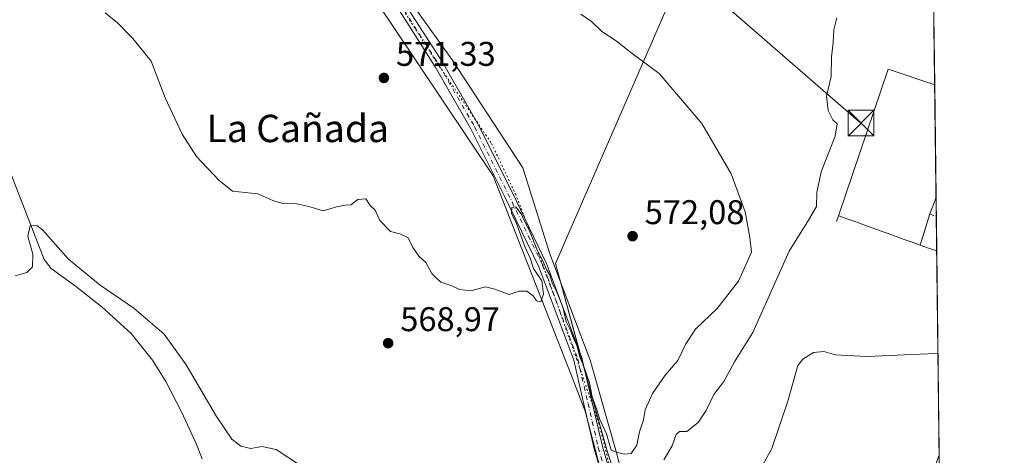
# Model space of a CAD drawing. Units: metres. Extents: x 580133 to 583587, y 4731210 to 4733564.
# Drawn here: x 583283 to 583571, y 4732826 to 4732953 of the extents above; entities that cross this region are included whole.
import ezdxf
from ezdxf.enums import TextEntityAlignment as Align

# ---------------------------------------------------------------- set-up
doc = ezdxf.new("R2010")
doc.units = ezdxf.units.M
doc.header["$MEASUREMENT"] = 0
doc.linetypes.add('DGN Style 4', pattern=[2.6384748266838614, 1.318413404963828, -0.6592067024819142, 0.001648016756204785, -0.6592067024819142])
doc.linetypes.add('DGN Style 5', pattern=[1.1536117293433497, 0.4944050268614355, -0.6592067024819142])
for name, color, linetype, lineweight in [('Camino Cxs', 7, 'Continuous', 0), ('Camino eje', 30, 'DGN Style 4', 13), ('Comarca CxS', 21, 'Continuous', 0), ('Comunidad Autónoma CxS', 142, 'Continuous', 0), ('Corriente natural lineal', 142, 'Continuous', 13), ('Cultivos herbáceos CxS', 92, 'Continuous', 0), ('Curva de nivel normal', 30, 'Continuous', 0), ('Elemento construido', 1, 'Continuous', 0), ('Entidad de ámbito territorial CxS', 92, 'Continuous', 0), ('Estanque Cxs', 5, 'Continuous', 0), ('Explanada Cxs', 7, 'Continuous', 0), ('Municipio CxS', 4, 'Continuous', 0), ('Núcleo urbano CxS', 7, 'Continuous', 0), ('Prado CxS', 92, 'Continuous', 0), ('Provincia CxS', 1, 'Continuous', 0), ('Punto de cota en terreno', 7, 'Continuous', 0), ('Recinto industrial CxS', 135, 'Continuous', 0), ('Rótulo de punto de cota en terreno', 7, 'Continuous', 0), ('Tendido', 6, 'Continuous', 0), ('Texto cartográfico', 7, 'Continuous', 0), ('Torre de tendido puntual', 7, 'Continuous', 0), ('Vía pecuaria CxS', 92, 'Continuous', 13), ('Vía pecuaria eje', 92, 'DGN Style 5', 0), ('Vía urbana Cxs', 4, 'Continuous', 0), ('Vía urbana eje', 4, 'DGN Style 4', 0)]:
    doc.layers.add(name, color=color, linetype=linetype, lineweight=lineweight)
doc.styles.add('Style-Arial', font='txt')

# ---------------------------------------------------------------- blocks, each defined once
blk = doc.blocks.new('*U18')
at = {"layer": 'Cultivos herbáceos CxS', "color": 92, "linetype": 'Continuous', "lineweight": 0}
blk.add_polyline3d([(583482.8994000005, 4732981.6897, 567.6178999999975), (583439.4524999997, 4732881.8246, 571.0630999999995), (583449.3744000001, 4732845.312000001, 569.9079999999958), (583454.6128000002, 4732826.640699999, 569.5163999999932), (583459.8185000002, 4732811.022100001, 567.6294000000053), (583462.1319000004, 4732793.0899, 566.1013999999996), (583479.4852, 4732764.745100001, 563.1423000000068), (583485.2691000003, 4732738.714500001, 560.071299999996), (583489.8963000001, 4732720.782099999, 558.7425999999978), (583509.5634000005, 4732688.3881, 555.8806999999942), (583510.2319, 4732688.1044, 555.7853999999934), (583528.6522000004, 4732680.2893, 554.7207999999955), (583552.9469, 4732668.719699999, 553.5225000000064), (583553.4348999998, 4732668.1097, 553.4781999999977), (583554.6465999996, 4732567.8564, 549.2274999999936)], dxfattribs=at)
blk = doc.blocks.new('5PATER')
at = {"layer": 'Prado CxS', "linetype": 'Continuous', "lineweight": 0}
h = blk.add_hatch(color=51, dxfattribs=at)
edge = h.paths.add_edge_path()
edge.add_ellipse((0, 0), major_axis=(-0.1095731443231308, -0.1110710700762829), ratio=0.9994222409660322, start_angle=0, end_angle=360)
blk = doc.blocks.new('*U25')
at = {"layer": 'Vía urbana Cxs', "color": 4, "linetype": 'Continuous', "lineweight": 0}
for points in [[(583550.6196999997, 4732901.047499999, 562.3706999999995), (583550.8085000003, 4732885.418099999, 562.0586000000039), (583550.7200999996, 4732885.450099999, 562.0639999999985), (583548.3701, 4732886.300100001, 562.2136000000028), (583546.0201000003, 4732887.1501, 562.2992999999988), (583546.9611999998, 4732890.263699999, 562.2252000000008), (583548.8004999999, 4732896.349500001, 562.250199999995)], [(583553.1491, 4732691.762700001, 554.5574000000051), (583553.2413999997, 4732684.120100001, 554.5089000000007), (583549.7284000004, 4732685.6514, 554.554999999993), (583524.4605999999, 4732705.230599999, 554.8929000000062), (583519.5658, 4732708.6702, 555.0549000000028), (583516.5230999999, 4732711.8452, 555.4364999999962), (583514.9356000006, 4732716.2108, 555.6820000000008), (583514.4063999997, 4732719.518100001, 555.5847000000067), (583516.0701000001, 4732728.520099999, 555.1866000000009), (583516.9301000005, 4732730.870100001, 555.1300999999949), (583517.7901, 4732733.210100001, 555.1217000000033), (583518.6501000002, 4732735.5601, 555.1542999999947), (583519.5100999996, 4732737.9001, 555.1778000000049), (583520.3701, 4732740.2501, 555.1967000000004), (583521.2301000003, 4732742.600099999, 555.2151000000014), (583522.0900999998, 4732744.940099999, 555.3840000000055), (583522.9501, 4732747.290100001, 555.5549000000028), (583523.8101000004, 4732749.640100001, 555.5436999999947), (583524.6601, 4732751.9801, 555.5102000000043), (583525.5201000003, 4732754.3301, 555.4361999999965), (583526.3800999997, 4732756.6801, 555.3883999999962), (583527.2401000002, 4732759.020099999, 555.406099999993), (583528.1001000004, 4732761.370100001, 555.4603999999963), (583528.9600999998, 4732763.720100001, 555.5293999999994), (583529.8201000001, 4732766.0601, 555.6065999999992), (583530.6801000005, 4732768.420100001, 555.6958000000013), (583531.5401, 4732770.7601, 555.823000000004), (583532.4001000002, 4732773.110099999, 555.9184999999999), (583533.2600999996, 4732775.460100001, 555.8646000000008), (583534.1201, 4732777.800100001, 555.851800000004), (583534.9700999996, 4732780.1501, 555.9217999999964), (583535.8300999999, 4732782.5001, 555.9933000000019), (583536.6801000005, 4732784.850099999, 556.074299999993), (583537.5401, 4732787.190099999, 556.1600000000036), (583538.3901000004, 4732789.540100001, 556.303899999999), (583539.2500999998, 4732791.890100001, 556.4328999999998), (583540.1001000004, 4732794.2401, 556.5163999999932), (583540.9600999998, 4732796.5801, 556.5915999999997), (583541.8101000004, 4732798.9301, 556.6766999999963), (583542.6601, 4732801.280099999, 556.7776000000014), (583543.5100999996, 4732803.630100001, 556.9032000000007), (583544.3701, 4732805.970100001, 557.037599999996), (583545.2200999996, 4732808.3201, 557.2342999999964), (583546.0701000001, 4732810.670100001, 557.5414000000019), (583546.9200999998, 4732813.020099999, 557.7483000000066), (583547.7801000001, 4732815.360099999, 557.7103000000062), (583548.6300999997, 4732817.710100001, 557.7151000000014), (583549.4801000003, 4732820.0601, 557.8611999999994), (583550.3300999999, 4732822.4101, 557.9977000000072), (583551.1901000004, 4732824.7501, 558.1512999999978), (583551.5302999998, 4732825.6909, 558.2157000000007), (583551.7512999997, 4732807.4169, 557.1904999999971), (583541.6944000004, 4732780.136700001, 555.8929999999964), (583535.2701000003, 4732762.710100001, 555.8274999999994), (583521.3501000004, 4732723.9001, 555.0285000000003), (583521.0601000004, 4732723.190099999, 555.0157000000036), (583520.8501000004, 4732722.440099999, 555.0029000000068), (583520.7100999998, 4732721.6801, 554.9958000000044), (583520.6501000002, 4732720.9101, 554.9891000000061), (583520.6801000005, 4732720.140100001, 554.982600000003), (583520.7801000001, 4732719.370100001, 554.9760999999999), (583520.9700999996, 4732718.620100001, 554.9698000000062), (583521.2301000003, 4732717.890100001, 554.963499999998), (583521.5701000001, 4732717.190099999, 554.9579999999987), (583521.9801000003, 4732716.530099999, 554.9514000000054), (583522.4501, 4732715.920100001, 554.9415000000008), (583549.0500999996, 4732694.8101, 554.6156000000046)]]:
    blk.add_polyline3d(points, close=True, dxfattribs=at)
blk = doc.blocks.new('5TTEND')
at = {"layer": 'Estanque Cxs', "color": 7, "linetype": 'Continuous', "lineweight": 0}
for p, q in [((-0.375, 0.3754), (0.375, -0.3746)), ((0.3720000000000001, 0.3784000000000001), (-0.3720000000000001, -0.3776))]:
    blk.add_line(p, q, dxfattribs=at)
at = {"layer": 'Estanque Cxs', "color": 7, "linetype": 'Continuous', "lineweight": 0, "flags": 128}
blk.add_lwpolyline([(-0.375, -0.3746), (0.375, -0.3746), (0.375, 0.3754), (-0.375, 0.3754), (-0.3720000000000001, -0.3776)], dxfattribs=at)

msp = doc.modelspace()

# ---------------------------------------------------------------- linework, layer by layer
at = {"layer": 'Camino Cxs', "color": 7, "linetype": 'Continuous', "lineweight": 0}
for points in [[(583394.7308999998, 4732958.924900001, 572.4631999999983), (583406.3399, 4732940.6271, 571.2753999999986), (583416.8367, 4732922.4067, 571.266499999998), (583426.6218999998, 4732902.806299999, 571.2657999999938), (583436.8003000002, 4732881.767700001, 571.1631999999954), (583447.1145000001, 4732854.2413, 571.4407999999967), (583450.1281000003, 4732841.1711, 570.5930999999982), (583453.1042999999, 4732828.274300001, 569.9149999999936), (583455.8479000004, 4732819.0571, 569.5038999999961)], [(583394.7308999998, 4732958.924900001, 572.4631999999983), (583406.3399, 4732940.6271, 571.2753999999986), (583416.8367, 4732922.4067, 571.266499999998), (583426.6218999998, 4732902.806299999, 571.2657999999938), (583436.8003000002, 4732881.767700001, 571.1631999999954), (583447.1145000001, 4732854.2413, 571.4407999999967), (583450.1281000003, 4732841.1711, 570.5930999999982), (583453.1042999999, 4732828.274300001, 569.9149999999936), (583455.8479000004, 4732819.0571, 569.5038999999961)], [(583453.4521000005, 4732818.3431, 569.2909999999974), (583450.6858999999, 4732827.6359, 569.5286000000051), (583447.6920999996, 4732840.609099999, 570.027900000001), (583444.7154999999, 4732853.5187, 571.1389000000054), (583434.4996999997, 4732880.782500001, 570.770399999994), (583424.3781000003, 4732901.703700001, 570.9372000000003), (583414.6333, 4732921.223300001, 571.0271999999968), (583404.2002999998, 4732939.332900001, 571.2755000000034), (583392.7090999996, 4732957.4451, 572.4602000000014)], [(583453.4521000005, 4732818.3431, 569.2909999999974), (583450.6858999999, 4732827.6359, 569.5286000000051), (583447.6920999996, 4732840.609099999, 570.027900000001), (583444.7154999999, 4732853.5187, 571.1389000000054), (583434.4996999997, 4732880.782500001, 570.770399999994), (583424.3781000003, 4732901.703700001, 570.9372000000003), (583414.6333, 4732921.223300001, 571.0271999999968), (583404.2002999998, 4732939.332900001, 571.2755000000034), (583392.7090999996, 4732957.4451, 572.4602000000014)]]:
    msp.add_polyline3d(points, dxfattribs=at)
at = {"layer": 'Camino eje', "color": 30, "linetype": 'DGN Style 4', "lineweight": 13}
msp.add_polyline3d([(583393.7200999996, 4732958.1851, 572.4755000000005), (583405.2701000003, 4732939.9801, 571.286500000002), (583415.7351000002, 4732921.815099999, 571.1453000000038), (583425.5000999998, 4732902.255100001, 571.1000000000058), (583435.6501000002, 4732881.2751, 570.9542999999976), (583445.9151, 4732853.880100001, 571.2786000000051), (583448.9101, 4732840.890100001, 570.3105999999971), (583451.8951000003, 4732827.9551, 569.7235999999976), (583454.6501000002, 4732818.700099999, 569.3902999999991)], dxfattribs=at)
at = {"layer": 'Comarca CxS', "color": 21, "linetype": 'Continuous', "lineweight": 0, "flags": 128}
msp.add_lwpolyline([(581373.1912375339, 4731224.370455559), (580159.5000006076, 4731210.00998265), (580148.5015270546, 4732158.334200379), (580132.6700006064, 4733523.379982628), (580498.5127922456, 4733527.711165434), (580748.4767022945, 4733530.670467664), (581433.4039633052, 4733538.779265334), (583542.6100006317, 4733563.749982627), (583555.4404822192, 4732502.169886299), (583558.143741621, 4732278.505142557), (583570.5700006315, 4731250.369982651), (583139.3225914361, 4731245.267435521), (582620.9808599808, 4731239.13438276)], close=True, dxfattribs=at)
at = {"layer": 'Comunidad Autónoma CxS', "color": 142, "linetype": 'Continuous', "lineweight": 0, "flags": 128}
msp.add_lwpolyline([(581373.1912375339, 4731224.370455559), (580159.5000006076, 4731210.00998265), (580148.5015270546, 4732158.334200379), (580132.6700006064, 4733523.379982628), (580498.5127922456, 4733527.711165434), (580748.4767022945, 4733530.670467664), (581433.4039633052, 4733538.779265334), (583542.6100006317, 4733563.749982627), (583555.4404822192, 4732502.169886299), (583558.143741621, 4732278.505142557), (583570.5700006315, 4731250.369982651), (583139.3225914361, 4731245.267435521), (582620.9808599808, 4731239.13438276)], close=True, dxfattribs=at)
at = {"layer": 'Corriente natural lineal', "color": 142, "linetype": 'Continuous', "lineweight": 13}
msp.add_polyline3d([(583275.3101000004, 4732920.420100001, 566.0525000000052), (583290.0100999996, 4732882.9801, 564.5587999999989), (583291.9901000002, 4732880.3201, 564.2897999999988), (583299.0800999999, 4732875.1501, 563.6928000000044), (583306.8800999997, 4732868.9901, 563.3776000000071), (583315.4301000005, 4732861.350099999, 563.2743000000046), (583321.6401000004, 4732853.550100001, 562.4907999999997), (583325.4801000003, 4732847.3301, 561.9817999999941), (583330.1001000004, 4732838.4101, 561.4980999999971), (583334.3300999999, 4732829.3301, 561.6321999999927), (583336.1201, 4732824.670100001, 561.6015000000043)], dxfattribs=at)
at = {"layer": 'Cultivos herbáceos CxS', "color": 92, "linetype": 'Continuous', "lineweight": 0}
msp.add_polyline3d([(583482.8994000005, 4732981.6897, 567.6178999999975), (583439.4524999997, 4732881.8246, 571.0630999999995), (583449.3744000001, 4732845.312000001, 569.9079999999958), (583454.6128000002, 4732826.640699999, 569.5163999999932), (583459.8185000002, 4732811.022100001, 567.6294000000053), (583462.1319000004, 4732793.0899, 566.1013999999996), (583479.4852, 4732764.745100001, 563.1423000000068), (583485.2691000003, 4732738.714500001, 560.071299999996), (583489.8963000001, 4732720.782099999, 558.7425999999978), (583509.5634000005, 4732688.3881, 555.8806999999942), (583510.2319, 4732688.1044, 555.7853999999934), (583528.6522000004, 4732680.2893, 554.7207999999955), (583552.9469, 4732668.719699999, 553.5225000000064), (583553.4348999998, 4732668.1097, 553.4781999999977)], dxfattribs=at)
at = {"layer": 'Curva de nivel normal', "color": 30, "linetype": 'Continuous', "lineweight": 0, "flags": 128}
for points, elevation in [([(583307.7599999999, 4732955.100099999), (583311.3700000001, 4732952.140100001), (583315.8399999999, 4732947.640100001), (583321.2100000001, 4732940.9301), (583325.3200000003, 4732930.2501), (583330.2800000003, 4732919.640100001), (583334.4699999997, 4732913.100099999), (583341.04, 4732906.190099999), (583344.9600000001, 4732902.920100001), (583352.4000000004, 4732902.120100001), (583356.8200000003, 4732900.2301), (583359.6100000005, 4732899.370100001), (583362.9800000004, 4732899.4001), (583367.3600000005, 4732898.420100001), (583371.5199999996, 4732897.1601), (583375.3899999997, 4732898.3201), (583377.9100000003, 4732898.840100001), (583379.5899999999, 4732898.9301), (583381.6299999999, 4732900.540100001), (583383.9800000004, 4732900.7301), (583385.2300000004, 4732898.800100001), (583386.6900000004, 4732897.370100001), (583388.0499999998, 4732894.3201), (583391.2000000002, 4732891.140100001), (583393.9000000004, 4732890.5101), (583396.3300000001, 4732889.270099999), (583397.6799999997, 4732886.5001), (583399.5, 4732883.9801), (583401.5499999998, 4732882.040100001), (583403.2699999996, 4732878.880100001), (583404.5899999999, 4732877.530099999), (583405.9000000004, 4732876.3301), (583409.0599999996, 4732875.280099999), (583411.3899999997, 4732874.1501), (583414.7000000002, 4732873.8301), (583418.9699999997, 4732874.950099999), (583421.6399999997, 4732874.2501), (583425.9000000004, 4732872.6801), (583428.7599999999, 4732873.6601), (583430.9900000002, 4732873.6601), (583432.8600000005, 4732872.380100001), (583433.8899999997, 4732870.890100001), (583435.1100000005, 4732870.610099999), (583435.9199999999, 4732872.780099999), (583435.3700000001, 4732876.7301), (583432.9500000002, 4732880.3101), (583432.0700000003, 4732883.200099999), (583430.4699999997, 4732886.7401), (583428.0099999999, 4732893.470100001), (583426.5700000003, 4732896.470100001), (583426.5999999996, 4732898.140100001), (583427.8600000005, 4732898.3201), (583429.4100000003, 4732896.350099999), (583430.5, 4732893.780099999), (583431.8499999996, 4732891.3101), (583434.1200000001, 4732885.5001), (583435.75, 4732882.550100001), (583436.79, 4732880.0701), (583437.7400000002, 4732878.350099999), (583438.5499999998, 4732875.8201), (583439.7300000004, 4732873.670100001), (583441.5499999998, 4732869.020099999), (583442.4900000002, 4732864.870100001), (583443.7000000002, 4732862.5001), (583444.6600000003, 4732859.9101), (583445.6399999997, 4732857.800100001), (583446.5999999996, 4732854.1801), (583447.7300000004, 4732851.670100001), (583449.2999999998, 4732846.9101), (583450.1500000004, 4732842.7601), (583451.5099999999, 4732839.040100001), (583452.3399999999, 4732836.140100001), (583454.3200000003, 4732832.020099999), (583455.6699999999, 4732827.220100001), (583457.4800000004, 4732826.5601), (583459.4800000004, 4732826.0001), (583461.4800000004, 4732826.220100001), (583463.1699999999, 4732828.6501), (583463.9199999999, 4732832.520099999), (583465.1699999999, 4732836.110099999), (583465.6500000004, 4732838.960100001), (583467.7699999996, 4732843.7601), (583471.4800000004, 4732849.130100001), (583475.1500000004, 4732853.4101), (583477.4800000004, 4732858.300100001), (583480.3600000005, 4732862.540100001), (583486.6500000004, 4732868.6601), (583492.9199999999, 4732876.640100001), (583496.6399999997, 4732885.1501), (583496.2300000004, 4732889.4301), (583494.8700000001, 4732896.870100001), (583490.7699999996, 4732908.0601), (583482.2000000002, 4732922.7601), (583469.6799999997, 4732937.3201), (583461.4299999997, 4732943.4801), (583457.1799999997, 4732946.9001), (583452.9299999997, 4732949.6501), (583449.9400000004, 4732952.550100001), (583446.8099999996, 4732954.7501)], 570), ([(583471.0800000001, 4732824.420100001), (583473.5199999996, 4732828.420100001), (583474.7000000002, 4732831.8201), (583475.6799999997, 4732832.620100001), (583477.8099999996, 4732832.6601), (583481.1299999999, 4732835.270099999), (583483.4000000004, 4732838.840100001), (583485.6600000003, 4732843.520099999), (583488.6299999999, 4732847.270099999), (583491.6799999997, 4732853.050100001), (583497.1200000001, 4732861.6601), (583507.7199999997, 4732885.420100001), (583513.3099999996, 4732894.420100001), (583515.6500000004, 4732898.4301), (583515.7400000002, 4732902.5601), (583517.0300000003, 4732908.640100001), (583521.1100000005, 4732919.050100001), (583521.7300000004, 4732922.670100001), (583520.4500000002, 4732923.8101), (583519.0599999996, 4732926.5801), (583518.5999999996, 4732930.7501), (583519.9600000001, 4732936.460100001), (583520.0300000003, 4732942.270099999), (583520.5199999996, 4732946.460100001), (583520.7199999997, 4732950.090100001), (583521.5800000001, 4732953.6801)], 565.0000000000001), ([(583281.5, 4732878.170100001), (583284.9400000004, 4732879.1801), (583286.5999999996, 4732880.8201), (583286.6399999997, 4732884.5101), (583285.1600000003, 4732889.8201), (583285.8600000005, 4732892.800100001), (583287.8499999996, 4732892.870100001), (583289.4800000004, 4732891.6501), (583297.0499999998, 4732883.0801), (583306.3799999999, 4732875.4101), (583316.1600000003, 4732868.7601), (583324.9900000002, 4732861.100099999), (583331.5, 4732852.1601), (583340.29, 4732837.0701), (583344.8200000003, 4732830.4101), (583347.4000000004, 4732828.3301), (583350.3899999997, 4732827.6801), (583353.6200000001, 4732828.3101), (583357.7999999998, 4732827.420100001), (583364.8499999996, 4732822.710100001)], 565.0000000000001), ([(583497.6600000003, 4732818.700099999), (583502.6100000005, 4732827.710100001), (583507.29, 4732841.5701), (583510.2199999997, 4732851.9801), (583511.6799999997, 4732853.850099999), (583514.8099999996, 4732855.720100001), (583517.8099999996, 4732856.100099999), (583521.2400000002, 4732855.090100001), (583524.5099999999, 4732854.840100001), (583530.6100000005, 4732854.550100001), (583541.4299999997, 4732855.120100001), (583550.5199999996, 4732855.460100001), (583551.1694, 4732855.555500001)], 560)]:
    msp.add_lwpolyline(points, dxfattribs=dict(at, elevation=elevation))
at = {"layer": 'Elemento construido', "color": 1, "linetype": 'Continuous', "lineweight": 0}
for points in [[(583550.8085000003, 4732885.418099999, 562.0586000000039), (583550.7200999996, 4732885.450099999, 562.0639999999985), (583548.3701, 4732886.300100001, 562.2136000000028), (583546.0201000003, 4732887.1501, 562.2992999999988), (583543.6700999998, 4732887.9901, 562.323900000003), (583541.3201000001, 4732888.840100001, 562.3217000000004), (583538.9700999996, 4732889.690099999, 562.3340999999928), (583536.6101000002, 4732890.540100001, 562.4046999999991), (583534.2600999996, 4732891.390100001, 562.5608000000066), (583531.9101, 4732892.2401, 562.7483000000066), (583529.5601000004, 4732893.0801, 562.8377999999939), (583527.2100999998, 4732893.9301, 562.8834999999963), (583524.8601000002, 4732894.780099999, 562.9138999999996), (583522.5100999996, 4732895.630100001, 562.9809999999999), (583522.1201, 4732895.770099999, 563.0717000000004), (583521.5201000003, 4732894.090100001, 563.1692000000039)], [(583551.1901000004, 4732824.7501, 558.1512999999978), (583551.5302999998, 4732825.691000001, 558.2157000000007)]]:
    msp.add_polyline3d(points, dxfattribs=at)
at = {"layer": 'Entidad de ámbito territorial CxS', "color": 92, "linetype": 'Continuous', "lineweight": 0, "flags": 128}
msp.add_lwpolyline([(581433.4039633052, 4733538.779265334), (583542.6100006317, 4733563.749982627), (583555.4404822192, 4732502.169886299)], dxfattribs=at)
at = {"layer": 'Explanada Cxs', "color": 7, "linetype": 'Continuous', "lineweight": 0, "extrusion": (0.04179142843365109, -0.02848487809816261, 0.9987202252028382), "elevation": -109867.3850459671, "flags": 128}
msp.add_lwpolyline([(4239498.374361736, 2180684.168744654), (4239541.970954745, 2180696.330687182), (4239545.822832477, 2180682.499962425)], dxfattribs=at)
at = {"layer": 'Explanada Cxs', "color": 7, "linetype": 'Continuous', "lineweight": 0, "extrusion": (0.0002258515950204456, -0.01868383939008486, 0.9998254163286221), "elevation": -87734.69466318408, "flags": 128}
msp.add_lwpolyline([(640715.4586008774, 4724720.321489701), (640715.4586008774, 4724687.322118276)], dxfattribs=at)
at = {"layer": 'Explanada Cxs', "color": 7, "linetype": 'Continuous', "lineweight": 0, "extrusion": (-0.008634201524857468, -0.02229865249332397, 0.9997140694523662), "elevation": -110013.5994920355, "flags": 128}
msp.add_lwpolyline([(-1164793.252362314, 4622990.120528161), (-1164793.252362314, 4622985.081197943)], dxfattribs=at)
at = {"layer": 'Explanada Cxs', "color": 7, "linetype": 'Continuous', "lineweight": 0, "extrusion": (0.001478090866229672, 0.004890501049412501, 0.9999869490382747), "elevation": 24571.01557810284, "flags": 128}
msp.add_lwpolyline([(583547.3319626998, 4732832.782842997), (583544.5514931624, 4732823.583332982)], dxfattribs=at)
at = {"layer": 'Explanada Cxs', "color": 7, "linetype": 'Continuous', "lineweight": 0}
msp.add_polyline3d([(583548.8004999999, 4732896.349500001, 562.250199999995), (583546.0201000003, 4732887.1501, 562.2992999999988), (583543.8240999999, 4732887.9351, 562.3233999999939), (583543.6700999998, 4732887.9901, 562.323900000003), (583541.3201000001, 4732888.840100001, 562.3217000000004), (583540.2877000002, 4732889.213500001, 562.323000000004), (583538.9700999996, 4732889.690099999, 562.3340999999928), (583536.6101000002, 4732890.540100001, 562.4046999999991), (583534.2600999996, 4732891.390100001, 562.5608000000066), (583531.9101, 4732892.2401, 562.7483000000066), (583529.5601000004, 4732893.0801, 562.8377999999939), (583527.2100999998, 4732893.9301, 562.8834999999963), (583524.8601000002, 4732894.780099999, 562.9138999999996), (583522.5100999996, 4732895.630100001, 562.9809999999999), (583522.1201, 4732895.770099999, 563.0717000000004), (583536.6375000002, 4732938.635500001, 563.686799999996), (583550.2209000001, 4732934.038699999, 562.9872999999934), (583550.6196999997, 4732901.047499999, 562.3706999999995)], close=True, dxfattribs=at)
msp.add_polyline3d([(583546.0201000003, 4732887.1501, 562.2992999999988), (583543.8240999999, 4732887.9351, 562.3233999999939), (583543.6700999998, 4732887.9901, 562.323900000003), (583541.3201000001, 4732888.840100001, 562.3217000000004), (583540.2877000002, 4732889.213500001, 562.323000000004), (583538.9700999996, 4732889.690099999, 562.3340999999928), (583536.6101000002, 4732890.540100001, 562.4046999999991), (583534.2600999996, 4732891.390100001, 562.5608000000066), (583531.9101, 4732892.2401, 562.7483000000066), (583529.5601000004, 4732893.0801, 562.8377999999939), (583527.2100999998, 4732893.9301, 562.8834999999963), (583524.8601000002, 4732894.780099999, 562.9138999999996), (583522.5100999996, 4732895.630100001, 562.9809999999999), (583522.1201, 4732895.770099999, 563.0717000000004)], dxfattribs=at)
at = {"layer": 'Municipio CxS', "color": 4, "linetype": 'Continuous', "lineweight": 0, "flags": 128}
msp.add_lwpolyline([(580748.4767022945, 4733530.670467664), (581433.4039633052, 4733538.779265334), (583542.6100006317, 4733563.749982627), (583555.4404822192, 4732502.169886299), (583558.143741621, 4732278.505142557), (583570.5700006315, 4731250.369982651), (583139.3225914361, 4731245.267435521), (582620.9808599808, 4731239.13438276), (581373.1912375339, 4731224.370455559)], dxfattribs=at)
at = {"layer": 'Núcleo urbano CxS', "color": 7, "linetype": 'Continuous', "lineweight": 0, "extrusion": (0.0002413973859101358, -0.01997294852087236, 0.9998004916255466), "elevation": -93827.14308302499, "flags": 128}
msp.add_lwpolyline([(640706.6933498307, 4724645.555808212), (640706.6933498306, 4724604.448205397)], dxfattribs=at)
at = {"layer": 'Núcleo urbano CxS', "color": 7, "linetype": 'Continuous', "lineweight": 0, "extrusion": (0.0001367494734741303, -0.01131276136809229, 0.9999359993168614), "elevation": -52900.0395816394, "flags": 128}
msp.add_lwpolyline([(583550.1384823486, 4732638.441015131), (583550.5373333964, 4732605.447703845)], dxfattribs=at)
at = {"layer": 'Núcleo urbano CxS', "color": 7, "linetype": 'Continuous', "lineweight": 0, "extrusion": (0.0003399171146486239, -0.02811474885304744, 0.9996046445236664), "elevation": -132303.8114924378, "flags": 128}
msp.add_lwpolyline([(640726.2154335465, 4723647.910859437), (640726.2154335463, 4723642.134953964)], dxfattribs=at)
at = {"layer": 'Núcleo urbano CxS', "color": 7, "linetype": 'Continuous', "lineweight": 0, "extrusion": (0.0003078142402528835, -0.02549477911777575, 0.9996749079016286), "elevation": -119922.4632650022, "flags": 128}
msp.add_lwpolyline([(640647.1694879885, 4723983.404693875), (640647.1694879883, 4723973.544570073)], dxfattribs=at)
at = {"layer": 'Núcleo urbano CxS', "color": 7, "linetype": 'Continuous', "lineweight": 0, "extrusion": (0.0007588513717036532, -0.06278441292333091, 0.9980268241076833), "elevation": -296147.7504281705, "flags": 128}
msp.add_lwpolyline([(640708.6006763726, 4716198.17667813), (640708.6006763728, 4716138.327021725)], dxfattribs=at)
at = {"layer": 'Núcleo urbano CxS', "color": 7, "linetype": 'Continuous', "lineweight": 0, "extrusion": (0.0007770299719344573, -0.06423803674852133, 0.9979343018751877), "elevation": -303016.9421092864, "flags": 128}
msp.add_lwpolyline([(640753.4076356861, 4715695.868487026), (640753.4076356862, 4715688.031025071)], dxfattribs=at)
at = {"layer": 'Núcleo urbano CxS', "color": 7, "linetype": 'Continuous', "lineweight": 0}
msp.add_polyline3d([(583549.7241000002, 4732975.135199999, 563.5706999999966), (583553.4348999998, 4732668.1097, 553.4781999999977), (583552.9469, 4732668.719699999, 553.5225000000064), (583528.6522000004, 4732680.2893, 554.7207999999955), (583510.2319, 4732688.1044, 555.7853999999934), (583509.5634000005, 4732688.3881, 555.8806999999942), (583489.8963000001, 4732720.782099999, 558.7425999999978), (583485.2691000003, 4732738.714500001, 560.071299999996), (583479.4852, 4732764.745100001, 563.1423000000068), (583462.1319000004, 4732793.0899, 566.1013999999996), (583459.8185000002, 4732811.022100001, 567.6294000000053), (583454.6128000002, 4732826.640699999, 569.5163999999932), (583449.3744000001, 4732845.312000001, 569.9079999999958), (583439.4524999997, 4732881.8246, 571.0630999999995), (583482.8994000005, 4732981.6897, 567.6178999999975), (583505.3945000004, 4732979.3947, 566.5546999999933), (583549.3515, 4732975.177100001, 563.5963999999949), (583549.3554999996, 4732975.176700001, 563.5960999999952), (583549.3592999997, 4732975.176300001, 563.5959000000003)], close=True, dxfattribs=at)
msp.add_polyline3d([(583482.8994000005, 4732981.6897, 567.6178999999975), (583439.4524999997, 4732881.8246, 571.0630999999995), (583449.3744000001, 4732845.312000001, 569.9079999999958), (583454.6128000002, 4732826.640699999, 569.5163999999932), (583459.8185000002, 4732811.022100001, 567.6294000000053), (583462.1319000004, 4732793.0899, 566.1013999999996), (583479.4852, 4732764.745100001, 563.1423000000068), (583485.2691000003, 4732738.714500001, 560.071299999996), (583489.8963000001, 4732720.782099999, 558.7425999999978), (583509.5634000005, 4732688.3881, 555.8806999999942), (583510.2319, 4732688.1044, 555.7853999999934), (583528.6522000004, 4732680.2893, 554.7207999999955), (583552.9469, 4732668.719699999, 553.5225000000064), (583553.4348999998, 4732668.1097, 553.4781999999977)], dxfattribs=at)
at = {"layer": 'Provincia CxS', "color": 1, "linetype": 'Continuous', "lineweight": 0, "flags": 128}
msp.add_lwpolyline([(581373.1912375339, 4731224.370455559), (580159.5000006076, 4731210.00998265), (580148.5015270546, 4732158.334200379), (580132.6700006064, 4733523.379982628), (580498.5127922456, 4733527.711165434), (580748.4767022945, 4733530.670467664), (581433.4039633052, 4733538.779265334), (583542.6100006317, 4733563.749982627), (583555.4404822192, 4732502.169886299), (583558.143741621, 4732278.505142557), (583570.5700006315, 4731250.369982651), (583139.3225914361, 4731245.267435521), (582620.9808599808, 4731239.13438276)], close=True, dxfattribs=at)
at = {"layer": 'Recinto industrial CxS', "color": 135, "linetype": 'Continuous', "lineweight": 0, "extrusion": (0.0001878163980500313, -0.01553975559183232, 0.9998792330682474), "elevation": -72876.11858333994, "flags": 128}
msp.add_lwpolyline([(583549.6080341482, 4732414.093780587), (583550.104854131, 4732372.992317615)], dxfattribs=at)
at = {"layer": 'Recinto industrial CxS', "color": 135, "linetype": 'Continuous', "lineweight": 0, "extrusion": (0.0002257949788702404, -0.0186838407586344, 0.9998254163158354), "elevation": -87734.73417879028, "flags": 128}
msp.add_lwpolyline([(640701.1371953358, 4724722.262860263), (640701.1371953358, 4724689.263490046)], dxfattribs=at)
at = {"layer": 'Recinto industrial CxS', "color": 135, "linetype": 'Continuous', "lineweight": 0, "extrusion": (0.0003658611127705704, -0.0302600687919639, 0.999541992305652), "elevation": -142442.2996739708, "flags": 128}
msp.add_lwpolyline([(640727.2040415314, 4723352.920181558), (640727.2040415313, 4723347.144014085)], dxfattribs=at)
at = {"layer": 'Recinto industrial CxS', "color": 135, "linetype": 'Continuous', "lineweight": 0, "extrusion": (0.0001682863682520421, -0.01392679194607307, 0.9999030033687213), "elevation": -65253.70279401954, "flags": 128}
msp.add_lwpolyline([(583550.5865161481, 4732445.463906543), (583550.7056392551, 4732435.606650563)], dxfattribs=at)
at = {"layer": 'Recinto industrial CxS', "color": 135, "linetype": 'Continuous', "lineweight": 0, "extrusion": (0.000775945868968519, -0.06419874518260398, 0.9979368311797033), "elevation": -302831.6021176539, "flags": 128}
msp.add_lwpolyline([(640708.6006763726, 4715773.717286767), (640708.6006763728, 4715713.862233182)], dxfattribs=at)
at = {"layer": 'Recinto industrial CxS', "color": 135, "linetype": 'Continuous', "lineweight": 0, "extrusion": (-0.01052796345076847, 0.03874438328453831, 0.9991936923086936), "elevation": 177799.9052817467, "flags": 128}
msp.add_lwpolyline([(-1804082.064045145, -4410664.125511101), (-1804082.064045145, -4410669.998591729)], dxfattribs=at)
at = {"layer": 'Recinto industrial CxS', "color": 135, "linetype": 'Continuous', "lineweight": 0}
msp.add_polyline3d([(583549.7241000002, 4732975.135199999, 563.626099999994), (583553.4348999998, 4732668.1097, 553.922200000001), (583552.9469, 4732668.719699999, 553.9879999999976), (583528.6520999996, 4732680.2893, 556.0985999999976), (583510.2319, 4732688.1044, 556.1276000000071), (583509.5632999997, 4732688.3881, 556.2954000000027), (583489.8963000001, 4732720.782099999, 559.0865000000049), (583485.2691000003, 4732738.714500001, 560.8794000000053), (583479.4851000002, 4732764.745100001, 565.3839000000007), (583462.1319000004, 4732793.0899, 566.5111999999936), (583459.8185000002, 4732811.022100001, 567.5282000000007), (583454.6127000004, 4732826.640699999, 569.9339000000036), (583449.3744000001, 4732845.312000001, 571.0850999999967), (583439.4524999997, 4732881.8246, 571.5044999999955), (583482.8994000005, 4732981.6897, 567.6790999999939), (583505.3945000004, 4732979.3947, 566.7284000000072), (583549.3515, 4732975.177100001, 563.6548000000039), (583549.3554999996, 4732975.176700001, 563.6545000000042), (583549.3592999997, 4732975.176300001, 563.6542000000045)], close=True, dxfattribs=at)
for points in [[(583446.5083999997, 4732855.858999999, 571.2880000000005), (583439.4524999997, 4732881.8246, 571.5044999999955), (583482.8994000005, 4732981.6897, 567.6790999999939), (583505.3945000004, 4732979.3947, 566.7284000000072), (583549.3515, 4732975.177100001, 563.6548000000039), (583549.3554999996, 4732975.176700001, 563.6545000000042), (583549.3592999997, 4732975.176300001, 563.6542000000045), (583549.7242000002, 4732975.135199999, 563.626099999994)], [(583460.9833000004, 4732801.993000001, 566.506899999993), (583459.8185000002, 4732811.022100001, 567.5282000000007), (583454.6127000004, 4732826.640699999, 569.9339000000036), (583449.3744000001, 4732845.312000001, 571.0850999999967), (583448.0471999999, 4732850.196000001, 571.5237999999954)]]:
    msp.add_polyline3d(points, dxfattribs=at)
at = {"layer": 'Tendido', "color": 6, "linetype": 'Continuous', "lineweight": 0}
msp.add_polyline3d([(583528.6723999997, 4732922.8563, 566.9152999999933), (583474.6327000001, 4732969.838199999, 569.7418999999937), (583344.4630000005, 4733082.9977, 580.8095999999932), (583239.914, 4733172.811600001, 585.805600000007), (583149.4199999999, 4733252.060000001, 588.2342000000062)], dxfattribs=at)
at = {"layer": 'Vía pecuaria CxS', "color": 92, "linetype": 'Continuous', "lineweight": 13}
for points in [[(583384.517, 4732975.725000001, 572.5969000000041), (583401.8419000005, 4732951.656300001, 571.4952000000048), (583409.2209999999, 4732941.404999999, 571.2792000000045), (583429.8720000006, 4732909.738, 571.9155000000028), (583437.7209999999, 4732884.638, 571.6122000000032), (583447.8926999997, 4732857.9025, 571.498900000006), (583449.573, 4732853.486, 571.5868000000046), (583457.3959999997, 4732825.774, 570.2268999999942), (583457.6476999996, 4732824.867799999, 570.1407000000036), (583461.5939999997, 4732810.658, 566.8380000000034), (583461.9285000004, 4732809.821699999, 566.6052999999956), (583470.1657999996, 4732789.2279, 563.9003999999986), (583470.8310000002, 4732787.564999999, 563.7692999999999), (583484.6869999999, 4732762.372, 563.1714999999967), (583491.9699999997, 4732745.182, 562.7908000000025), (583496.6677999999, 4732733.763800001, 560.9201999999932), (583501.4819999998, 4732722.062999999, 559.8179999999993), (583509.4589999998, 4732705.687999999, 557.4771000000037), (583513.1348000001, 4732701.042500001, 556.6812000000064), (583517.9362000005, 4732694.974400001, 555.8157000000066), (583521.79, 4732690.104, 555.4863000000041), (583537.6160000004, 4732678.979, 554.6922999999952), (583553.4049000005, 4732670.592700001, 553.9275999999954), (583554.7481000006, 4732559.454800001, 549.5503000000026)], [(583384.517, 4732975.725000001, 572.5969000000041), (583401.8419000005, 4732951.656300001, 571.4952000000048), (583409.2209999999, 4732941.404999999, 571.2792000000045), (583429.8720000006, 4732909.738, 571.9155000000028), (583437.7209999999, 4732884.638, 571.6122000000032), (583447.8926999997, 4732857.9025, 571.498900000006), (583449.573, 4732853.486, 571.5868000000046), (583457.3959999997, 4732825.774, 570.2268999999942), (583457.6476999996, 4732824.867799999, 570.1407000000036), (583461.5939999997, 4732810.658, 566.8380000000034), (583461.9285000004, 4732809.821699999, 566.6052999999956), (583470.1657999996, 4732789.2279, 563.9003999999986), (583470.8310000002, 4732787.564999999, 563.7692999999999), (583484.6869999999, 4732762.372, 563.1714999999967), (583491.9699999997, 4732745.182, 562.7908000000025), (583496.6677999999, 4732733.763800001, 560.9201999999932), (583501.4819999998, 4732722.062999999, 559.8179999999993), (583509.4589999998, 4732705.687999999, 557.4771000000037), (583513.1348000001, 4732701.042500001, 556.6812000000064), (583517.9362000005, 4732694.974400001, 555.8157000000066), (583521.79, 4732690.104, 555.4863000000041), (583537.6160000004, 4732678.979, 554.6922999999952), (583553.4049000005, 4732670.592700001, 553.9275999999954)], [(583539.8090000004, 4732567.468, 551.0286999999954), (583523.4579999996, 4732653.571000001, 554.0329999999958), (583515.8065, 4732674.8694, 555.2225000000036), (583515.6935999999, 4732675.253900001, 555.2841000000044), (583511.7281, 4732689.3325, 555.7621999999974), (583507.9543000003, 4732696.223400001, 556.3705000000045), (583505.0750000002, 4732701.481000001, 557.0255000000034), (583494.1522000004, 4732719.219699999, 558.7623000000021), (583487.0902000006, 4732730.6885, 559.5785000000033), (583484.5609999998, 4732734.796, 560.3910000000033), (583463.6999000004, 4732786.625399999, 565.7084999999934), (583457.7790000001, 4732801.335999999, 567.5007000000041), (583455.9773000004, 4732808.276799999, 568.3294000000024), (583450.9983999999, 4732827.457000001, 569.5473000000056), (583448.1030000001, 4732838.611, 570.0191999999952), (583443.9522000002, 4732849.232600001, 570.6837999999989), (583421.2079999996, 4732907.434, 570.9205999999976), (583391.9933000002, 4732951.070599999, 572.6401999999945), (583378.1310000002, 4732971.776000001, 573.8010000000068)], [(583539.8090000004, 4732567.468, 551.0286999999954), (583523.4579999996, 4732653.571000001, 554.0329999999958), (583515.8065, 4732674.8694, 555.2225000000036), (583515.6935999999, 4732675.253900001, 555.2841000000044), (583511.7281, 4732689.3325, 555.7621999999974), (583507.9543000003, 4732696.223400001, 556.3705000000045), (583505.0750000002, 4732701.481000001, 557.0255000000034), (583494.1522000004, 4732719.219699999, 558.7623000000021), (583487.0902000006, 4732730.6885, 559.5785000000033), (583484.5609999998, 4732734.796, 560.3910000000033), (583463.6999000004, 4732786.625399999, 565.7084999999934), (583457.7790000001, 4732801.335999999, 567.5007000000041), (583455.9773000004, 4732808.276799999, 568.3294000000024), (583450.9983999999, 4732827.457000001, 569.5473000000056), (583448.1030000001, 4732838.611, 570.0191999999952), (583443.9522000002, 4732849.232600001, 570.6837999999989), (583421.2079999996, 4732907.434, 570.9205999999976), (583391.9933000002, 4732951.070599999, 572.6401999999945), (583378.1310000002, 4732971.776000001, 573.8010000000068)]]:
    msp.add_polyline3d(points, dxfattribs=at)
at = {"layer": 'Vía pecuaria eje', "color": 92, "linetype": 'DGN Style 5', "lineweight": 0}
msp.add_polyline3d([(583348.5215999996, 4733001.4463, 575.3359000000055), (583369.0576999999, 4732984.950400001, 574.9848999999958), (583381.1282000003, 4732974.086999999, 573.2363000000041), (583391.7501999997, 4732960.809400001, 572.7595000000001), (583404.7862999998, 4732940.531099999, 571.3294000000024), (583420.7193, 4732916.8729, 571.5700999999972), (583427.7202000003, 4732902.147, 571.3309000000008), (583437.3766000001, 4732877.0404, 570.7707999999984), (583445.5844999999, 4732853.8651, 571.232600000003), (583452.1025, 4732835.0352, 570.6442999999999), (583458.6206, 4732808.963, 567.7679000000062)], dxfattribs=at)
at = {"layer": 'Vía urbana Cxs', "color": 4, "linetype": 'Continuous', "lineweight": 0, "extrusion": (-0.008633850608881246, -0.0222989720424537, 0.9997140653554463), "elevation": -110014.9071106516, "flags": 128}
msp.add_lwpolyline([(-1164707.654108742, 4623006.616313096), (-1164707.654108741, 4623011.655607216)], dxfattribs=at)
at = {"layer": 'Vía urbana Cxs', "color": 4, "linetype": 'Continuous', "lineweight": 0, "extrusion": (0.0002411859488363657, -0.01995548787309463, 0.9998008403342563), "elevation": -93744.34654964559, "flags": 128}
msp.add_lwpolyline([(640706.5975807799, 4724573.104579151), (640706.5975807799, 4724557.470924058)], dxfattribs=at)
at = {"layer": 'Vía urbana Cxs', "color": 4, "linetype": 'Continuous', "lineweight": 0, "extrusion": (0.9572358331602794, -0.2893073353042016, 0.000908544510892356), "elevation": -810667.2980791962, "flags": 128}
msp.add_lwpolyline([(4699315.258014696, 1298.827159890372), (4699318.510732661, 1298.753059859791), (4699324.868404103, 1298.778059870103)], dxfattribs=at)
at = {"layer": 'Vía urbana Cxs', "color": 4, "linetype": 'Continuous', "lineweight": 0, "extrusion": (-0.3401075885181847, -0.9403861200637671, 0.0008794451429938186), "elevation": -4649209.318970455, "flags": 128}
msp.add_lwpolyline([(-1060927.575984896, 4650.785052831983), (-1060927.669904471, 4650.790352883456), (-1060930.16890427, 4650.939952891893), (-1060932.667904068, 4651.025652925031)], dxfattribs=at)
at = {"layer": 'Vía urbana Cxs', "color": 4, "linetype": 'Continuous', "lineweight": 0, "extrusion": (0.0006769967714484955, -0.05600500994018061, 0.9984302582238641), "elevation": -264109.5479165141, "flags": 128}
msp.add_lwpolyline([(640715.8111239756, 4718039.9655618), (640715.8111239757, 4718021.661393896)], dxfattribs=at)
at = {"layer": 'Vía urbana Cxs', "color": 4, "linetype": 'Continuous', "lineweight": 0}
msp.add_polyline3d([(583551.1901000004, 4732824.7501, 558.1512999999978), (583551.5302999998, 4732825.6909, 558.2157000000007)], dxfattribs=at)
at = {"layer": 'Vía urbana eje', "color": 4, "linetype": 'DGN Style 4', "lineweight": 0, "extrusion": (0.0217457242209615, -0.01237876043060649, 0.9996868958670547), "elevation": -45335.62461106801, "flags": 128}
msp.add_lwpolyline([(4401846.862138985, 1833719.241655881), (4401846.862138985, 1833717.067586001)], dxfattribs=at)

# ---------------------------------------------------------------- block references
at = {"layer": 'Cultivos herbáceos CxS', "color": 92, "linetype": 'Continuous', "lineweight": 0}
msp.add_blockref('*U18', (0, 0), dxfattribs=at)
at = {"layer": 'Punto de cota en terreno', "color": 7, "linetype": 'Continuous', "lineweight": 0, "xscale": 10, "yscale": 10, "zscale": 10}
for p in [(583389.25, 4732936.07, 571.3300000000017), (583461.9400000004, 4732889.779999999, 572.0800000000017), (583390.5, 4732858.480000001, 568.9700000000012)]:
    msp.add_blockref('5PATER', p, dxfattribs=at)
at = {"layer": 'Torre de tendido puntual', "color": 7, "linetype": 'Continuous', "lineweight": 0, "xscale": 10, "yscale": 10, "zscale": 10}
msp.add_blockref('5TTEND', (583528.6723999997, 4732922.8563, 566.9152999999933), dxfattribs=at)
at = {"layer": 'Vía urbana Cxs', "color": 4, "linetype": 'Continuous', "lineweight": 0}
msp.add_blockref('*U25', (0, 0), dxfattribs=at)

# ---------------------------------------------------------------- texts
at = {"layer": 'Rótulo de punto de cota en terreno', "color": 7, "linetype": 'Continuous', "lineweight": 0, "style": 'Style-Arial'}
for s, p in [('571,33', (583392.7778000003, 4732939.597800001)), ('572,08', (583465.4677999998, 4732893.307800001)), ('568,97', (583394.0278000003, 4732862.0078))]:
    msp.add_text(s, height=7.000000000000002, dxfattribs=at).set_placement(p)
at = {"layer": 'Texto cartográfico', "color": 7, "linetype": 'Continuous', "lineweight": 0, "style": 'Style-Arial'}
msp.add_text('La Cañada', height=8, dxfattribs=at).set_placement((583364.0826658536, 4732921.290150001), align=Align.MIDDLE_CENTER)

doc.saveas('drawing.dxf')
